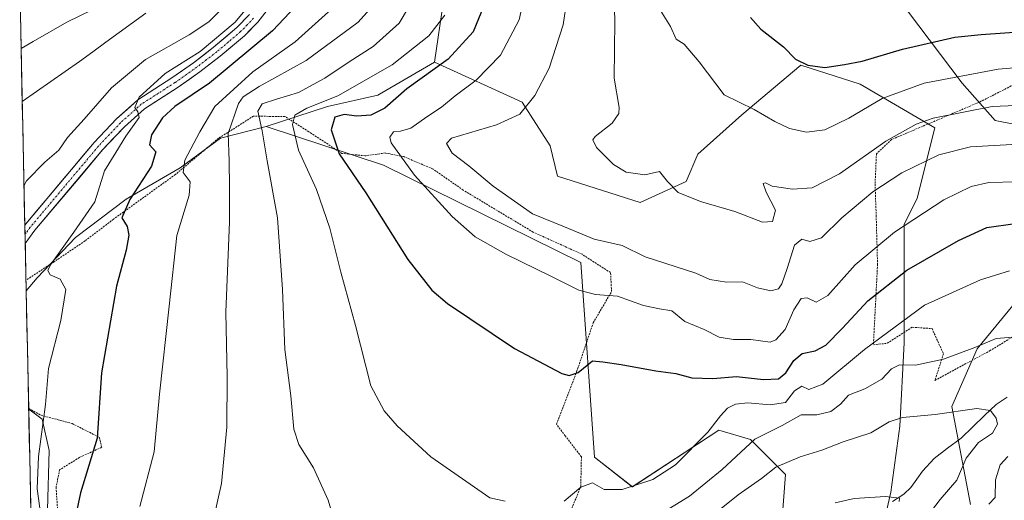
# Model space of a CAD drawing. Units: metres. Extents: x 644290 to 647735, y 4762340 to 4764726.
# Drawn here: x 644311 to 644577, y 4763512 to 4763642 of the extents above; entities that cross this region are included whole.
import ezdxf

# ---------------------------------------------------------------- set-up
doc = ezdxf.new("R2010")
doc.units = ezdxf.units.M
doc.header["$MEASUREMENT"] = 0
doc.linetypes.add('TRAZO_Y_PUNTO', pattern=[1, 0.5, -0.25, 0, -0.25])
doc.linetypes.add('TRAZOS', pattern=[0.75, 0.5, -0.25])
for name, color, linetype, lineweight in [('Alambrada', 19, 'TRAZOS', 0), ('Arbolado forestal CxS', 92, 'Continuous', 0), ('Corriente natural lineal', 142, 'Continuous', 13), ('Curva de nivel maestra', 36, 'Continuous', 30), ('Curva de nivel normal', 36, 'Continuous', 0), ('Municipio CxS', 142, 'Continuous', 0), ('Pastizal CxS', 92, 'Continuous', 0), ('Pista', 135, 'Continuous', 13), ('Pista Cxs', 135, 'Continuous', 0), ('Pista eje', 135, 'TRAZO_Y_PUNTO', 0), ('Prado CxS', 92, 'Continuous', 0)]:
    doc.layers.add(name, color=color, linetype=linetype, lineweight=lineweight)

# ---------------------------------------------------------------- blocks, each defined once
blk = doc.blocks.new('*U152')
at = {"layer": 'Arbolado forestal CxS', "color": 92, "linetype": 'Continuous', "lineweight": 0}
blk.add_polyline3d([(644425.37, 4763647.17, 845.97), (644423.01, 4763630.6, 851.67), (644407.69, 4763621.7, 850.36), (644394.1, 4763618.63, 849.64), (644377.58, 4763613.24, 842.03), (644365.26, 4763610.12, 835.17), (644354.43, 4763602.11, 830.04), (644339.83, 4763593.63, 825.81), (644326.17, 4763583.26, 821.79), (644315.81, 4763572.43, 819.09), (644312.9, 4763568.87, 818.45), (644312.9, 4763568.87, 818.45), (644311.14, 4763652.27, 822.39)], dxfattribs=at)
blk.add_polyline3d([(644314.95, 4763471.63, 815.64), (644313.58, 4763536.95, 819.43), (644317.22, 4763534.26, 821.32), (644319.11, 4763525.78, 822.49), (644318.64, 4763509.76, 822.85), (644322.4, 4763501.75, 824.56), (644331.35, 4763497.98, 827.62), (644336.06, 4763490.44, 828.21), (644336.06, 4763482.9, 827.25), (644339.09, 4763474.36, 824.68), (644338.2, 4763472.9, 824.12), (644329.97, 4763477.32, 824.2), (644318.12, 4763473.67, 817.35), (644314.95, 4763471.63, 815.64)], close=True, dxfattribs=at)
blk = doc.blocks.new('*U154')
at = {"layer": 'Arbolado forestal CxS', "color": 92, "linetype": 'Continuous', "lineweight": 0}
blk.add_polyline3d([(644516.4591, 4763503.9435, 827.8216), (644517.6423, 4763519.3315, 832.6368), (644508.1785, 4763528.8019, 838.362), (644499.6475, 4763531.3327, 841.8604), (644476.3081, 4763516.0163, 843.0113), (644466.0975, 4763524.0397, 845.919), (644462.4513, 4763576.5547, 856.6121), (644409.2091, 4763602.8133, 853.1027), (644377.5779, 4763613.2377, 842.0316), (644394.0967, 4763618.6323, 849.6385), (644407.6933, 4763621.6959, 850.3586), (644423.0059, 4763630.6035, 851.6677), (644446.5735, 4763619.7701, 860.5938), (644454.1299, 4763608.0557, 863.4351), (644456.1289, 4763599.8257, 863.2847), (644478.3931, 4763592.7031, 862.3977), (644490.8379, 4763598.3939, 865.4202), (644493.9839, 4763605.7437, 867.2203), (644505.8137, 4763616.3965, 868.7834), (644521.7605, 4763629.7831, 874.1847), (644537.7539, 4763624.6819, 870.6927), (644557.8643, 4763612.8443, 861.0729), (644553.1323, 4763593.9053, 854.6916), (644549.5833, 4763586.8023, 852.8845), (644549.5829, 4763554.8421, 840.7162), (644548.3995, 4763532.3519, 833.396), (644546.0335, 4763514.5959, 831.0952), (644542.4843, 4763499.2079, 833.9369)], dxfattribs=at)
blk = doc.blocks.new('*U156')
at = {"layer": 'Arbolado forestal CxS', "color": 92, "linetype": 'Continuous', "lineweight": 0}
for points in [[(644567.5089, 4763511.1925, 841.9135), (644562.4243, 4763537.6517, 834.2556), (644569.3063, 4763553.2455, 838.1156), (644580.1161, 4763566.4893, 841.6875)], [(644585.9937, 4763612.5245, 860.3018), (644574.1641, 4763614.8929, 861.092), (644565.2323, 4763624.9013, 866.5937), (644550.5049, 4763644.4857, 877.5101), (644552.7441, 4763659.9027, 885.1552), (644563.6449, 4763671.2427, 890.1465), (644574.3339, 4763687.0223, 897.0987), (644571.7993, 4763711.9575, 903.0417), (644585.1303, 4763740.3243, 912.2224)]]:
    blk.add_polyline3d(points, dxfattribs=at)
blk = doc.blocks.new('*U159')
at = {"layer": 'Arbolado forestal CxS', "color": 92, "linetype": 'Continuous', "lineweight": 0}
for points in [[(644377.58, 4763613.24, 842.03), (644365.26, 4763610.12, 835.17), (644354.43, 4763602.11, 830.04), (644339.83, 4763593.63, 825.81), (644326.17, 4763583.26, 821.79), (644315.81, 4763572.43, 819.09), (644312.9, 4763568.87, 818.45)], [(644313.58, 4763536.95, 819.43), (644317.22, 4763534.26, 821.32), (644319.11, 4763525.78, 822.49), (644318.64, 4763509.76, 822.85), (644322.4, 4763501.75, 824.56), (644331.35, 4763497.98, 827.62), (644336.06, 4763490.44, 828.21), (644336.06, 4763482.9, 827.25), (644339.09, 4763474.36, 824.68), (644338.2, 4763472.9, 824.12)]]:
    blk.add_polyline3d(points, dxfattribs=at)
blk = doc.blocks.new('*U163')
at = {"layer": 'Prado CxS', "color": 92, "linetype": 'Continuous', "lineweight": 0}
for points in [[(644377.58, 4763613.24, 842.03), (644365.26, 4763610.12, 835.17), (644354.43, 4763602.11, 830.04), (644339.83, 4763593.63, 825.81), (644326.17, 4763583.26, 821.79), (644315.81, 4763572.43, 819.09), (644312.9, 4763568.87, 818.45)], [(644313.58, 4763536.95, 819.43), (644317.22, 4763534.26, 821.32), (644319.11, 4763525.78, 822.49), (644318.64, 4763509.76, 822.85), (644322.4, 4763501.75, 824.56), (644331.35, 4763497.98, 827.62), (644336.06, 4763490.44, 828.21), (644336.06, 4763482.9, 827.25), (644339.09, 4763474.36, 824.68), (644338.2, 4763472.9, 824.12)]]:
    blk.add_polyline3d(points, dxfattribs=at)
blk = doc.blocks.new('*U166')
at = {"layer": 'Curva de nivel normal', "color": 36, "linetype": 'Continuous', "lineweight": 0}
for points in [[(644394.36, 4763644.16, 830), (644385.45, 4763636.09, 830), (644374.01, 4763628.01, 830), (644363.74, 4763618.6, 830), (644359.7, 4763611.8, 830), (644355.62, 4763604.16, 830), (644355.2, 4763600.8, 830), (644357.13, 4763598.34, 830), (644356.8, 4763594.7, 830), (644353.52, 4763583.81, 830), (644351.47, 4763564.74, 830), (644348.87, 4763541.04, 830), (644347.38, 4763525.4, 830), (644343.55, 4763510.7, 830)], [(644531.02, 4763511.66, 830), (644536.09, 4763512.86, 830), (644544.6, 4763513.37, 830), (644548.32, 4763512.98, 830), (644548.24, 4763512.02, 830)]]:
    blk.add_polyline3d(points, dxfattribs=at)
blk = doc.blocks.new('*U167')
at = {"layer": 'Curva de nivel normal', "color": 36, "linetype": 'Continuous', "lineweight": 0}
blk.add_polyline3d([(644459.97, 4763656.43, 860), (644457.7, 4763640.65, 860), (644453.92, 4763628.99, 860), (644449.99, 4763621.57, 860), (644446.01, 4763616.61, 860), (644439.67, 4763613.67, 860), (644427.57, 4763610.07, 860), (644426.24, 4763608.69, 860), (644427.71, 4763606.06, 860), (644432.22, 4763602.67, 860), (644438.82, 4763597.18, 860), (644449.38, 4763589.66, 860), (644458.03, 4763586.14, 860), (644466.01, 4763582.8, 860), (644473.58, 4763581.13, 860), (644479.78, 4763578.08, 860), (644493.44, 4763573.65, 860), (644497.24, 4763571.97, 860), (644501.68, 4763571.19, 860), (644506.01, 4763571.28, 860), (644510.01, 4763569.7, 860), (644513.68, 4763568.9, 860), (644515.74, 4763569.46, 860), (644516.59, 4763570.76, 860), (644518.07, 4763574.93, 860), (644520.01, 4763581.22, 860), (644522.01, 4763582.86, 860), (644524.17, 4763582.23, 860), (644527.32, 4763583.2, 860), (644532.8, 4763588.63, 860), (644541.18, 4763595.6, 860), (644548.98, 4763600.7, 860), (644558.98, 4763605.56, 860), (644567.52, 4763607.74, 860), (644581.86, 4763608.56, 860)], dxfattribs=at)
blk = doc.blocks.new('*U175')
at = {"layer": 'Curva de nivel normal', "color": 36, "linetype": 'Continuous', "lineweight": 0}
blk.add_polyline3d([(644451.04, 4763666.21, 855), (644445.83, 4763642.05, 855), (644440.78, 4763632.53, 855), (644434.2, 4763625.75, 855), (644428.51, 4763621.52, 855), (644424.83, 4763618.42, 855), (644420.88, 4763615.89, 855), (644416.61, 4763612.82, 855), (644413.78, 4763611.95, 855), (644411.9, 4763611.79, 855), (644410.95, 4763610.36, 855), (644411.28, 4763608.82, 855), (644417.59, 4763600.13, 855), (644427.74, 4763588.95, 855), (644433.96, 4763583.5, 855), (644442.21, 4763578.76, 855), (644454.56, 4763572.79, 855), (644461.91, 4763569.04, 855), (644466.4, 4763567.93, 855), (644472.34, 4763567.48, 855), (644479.28, 4763564.9, 855), (644483.59, 4763563.99, 855), (644486.92, 4763563.5, 855), (644490.5, 4763560.65, 855), (644495.64, 4763558.46, 855), (644499.76, 4763556.37, 855), (644503.58, 4763555.79, 855), (644508.23, 4763555.77, 855), (644513.48, 4763555.04, 855), (644515.04, 4763555.7, 855), (644517.55, 4763558.5, 855), (644519.86, 4763563.74, 855), (644521.84, 4763566.81, 855), (644523.45, 4763567.03, 855), (644525.87, 4763565.81, 855), (644529.01, 4763567.62, 855), (644536.34, 4763575.93, 855), (644547, 4763584.76, 855), (644560.33, 4763593.42, 855), (644567.67, 4763597.02, 855), (644572.39, 4763598.15, 855), (644579.9, 4763598.3, 855)], dxfattribs=at)
blk = doc.blocks.new('*U178')
at = {"layer": 'Curva de nivel normal', "color": 36, "linetype": 'Continuous', "lineweight": 0}
blk.add_polyline3d([(644378.48, 4763652.6, 820), (644369.2, 4763641.38, 820), (644359.82, 4763633.46, 820), (644350.35, 4763627.55, 820), (644343.33, 4763621.18, 820), (644342.16, 4763618.37, 820), (644343.03, 4763617.23, 820), (644343.32, 4763615.65, 820), (644339.78, 4763610.62, 820), (644337.07, 4763606.22, 820), (644334, 4763601.26, 820), (644331.42, 4763592.9, 820), (644325.7, 4763584.74, 820), (644319.44, 4763575.91, 820), (644318.73, 4763574.37, 820), (644319.34, 4763573.18, 820), (644322.04, 4763572.04, 820), (644323.55, 4763569.22, 820), (644322.27, 4763560.89, 820), (644318.94, 4763547.89, 820), (644318.06, 4763538.22, 820), (644316.2, 4763524.17, 820), (644315.89, 4763515.48, 820), (644317.29, 4763504.99, 820)], dxfattribs=at)
blk = doc.blocks.new('*U179')
at = {"layer": 'Curva de nivel normal', "color": 36, "linetype": 'Continuous', "lineweight": 0}
blk.add_polyline3d([(644470.95, 4763662.49, 865), (644471.57, 4763641.78, 865), (644471.44, 4763626.32, 865), (644472.77, 4763618.38, 865), (644472.64, 4763616.77, 865), (644470.83, 4763614.14, 865), (644466.28, 4763610.55, 865), (644465.69, 4763609.63, 865), (644466.68, 4763607.55, 865), (644471.27, 4763602.98, 865), (644474.67, 4763600.92, 865), (644479.68, 4763600.17, 865), (644483.63, 4763601.09, 865), (644485.82, 4763598.41, 865), (644488.63, 4763595.46, 865), (644494.72, 4763593.02, 865), (644503.94, 4763590.29, 865), (644511.41, 4763587.43, 865), (644514.09, 4763587.56, 865), (644514.92, 4763590.66, 865), (644512.38, 4763595.54, 865), (644511.6, 4763597.89, 865), (644512.24, 4763598.04, 865), (644514, 4763597.17, 865), (644519.51, 4763596.3, 865), (644524.8, 4763596.67, 865), (644532.18, 4763600.43, 865), (644544.67, 4763609.3, 865), (644552.82, 4763613.86, 865), (644557.37, 4763615.5, 865), (644573.29, 4763618.64, 865), (644583.99, 4763619.11, 865)], dxfattribs=at)
blk = doc.blocks.new('*U181')
at = {"layer": 'Curva de nivel normal', "color": 36, "linetype": 'Continuous', "lineweight": 0}
for points in [[(644418.5, 4763649.69, 840), (644413.45, 4763641.12, 840), (644406.4, 4763634.81, 840), (644399.97, 4763630.71, 840), (644393.45, 4763626.29, 840), (644386.29, 4763622.43, 840), (644380.34, 4763620.64, 840), (644376.47, 4763619.34, 840), (644375.31, 4763617.4, 840), (644376.5, 4763612.1, 840), (644377.86, 4763603.95, 840), (644380.69, 4763588.57, 840), (644382.04, 4763569.26, 840), (644382.6, 4763553.05, 840), (644384.25, 4763540.58, 840), (644385.06, 4763531.52, 840), (644386.36, 4763527.39, 840), (644390.33, 4763521.16, 840), (644394.27, 4763512.44, 840), (644396.69, 4763504.22, 840)], [(644478.65, 4763505.49, 840), (644491.71, 4763513.49, 840), (644500.5, 4763520.63, 840), (644509.34, 4763528.82, 840), (644516.73, 4763532.58, 840), (644521.87, 4763535.46, 840), (644526.01, 4763535.46, 840), (644529.79, 4763536.3, 840), (644532.47, 4763538.32, 840), (644534.62, 4763540.69, 840), (644538.99, 4763542.46, 840), (644543.54, 4763545.06, 840), (644546.15, 4763547.84, 840), (644548.37, 4763548.88, 840), (644552.64, 4763548.82, 840), (644560.16, 4763550.42, 840), (644568.69, 4763553.58, 840), (644574.42, 4763556.07, 840), (644580.04, 4763556.52, 840)], [(644577.53, 4763524.22, 840), (644575.49, 4763521.89, 840), (644574.26, 4763517.89, 840), (644574.11, 4763513.08, 840), (644572.46, 4763511.34, 840)]]:
    blk.add_polyline3d(points, dxfattribs=at)
blk = doc.blocks.new('*U182')
at = {"layer": 'Curva de nivel normal', "color": 36, "linetype": 'Continuous', "lineweight": 0}
for points in [[(644311.52, 4763634.26, 815), (644314.79, 4763636.18, 815), (644323.85, 4763641.36, 815), (644334.01, 4763646.38, 815)], [(644366.02, 4763645.36, 815), (644362.13, 4763641.48, 815), (644356.81, 4763638, 815), (644345.1, 4763631.29, 815), (644335.86, 4763623.71, 815), (644328.54, 4763615.22, 815), (644324.06, 4763610.29, 815), (644321.66, 4763606.83, 815), (644317.9, 4763603.62, 815), (644312.98, 4763598.55, 815), (644312.3, 4763597.22, 815)]]:
    blk.add_polyline3d(points, dxfattribs=at)
blk = doc.blocks.new('*U183')
at = {"layer": 'Curva de nivel normal', "color": 36, "linetype": 'Continuous', "lineweight": 0}
for points in [[(644578, 4763574.26, 845), (644570.19, 4763571.84, 845), (644555.11, 4763565.01, 845), (644538.86, 4763553.06, 845), (644527.65, 4763543.7, 845), (644523.9, 4763542.3, 845), (644521.98, 4763543.19, 845), (644519.99, 4763541.87, 845), (644517.58, 4763538.77, 845), (644513.43, 4763538.11, 845), (644507.46, 4763538.66, 845), (644504.12, 4763538.33, 845), (644502.01, 4763537.19, 845), (644500.06, 4763535.15, 845), (644496.63, 4763530.74, 845), (644487.97, 4763521.89, 845), (644481.84, 4763517.95, 845), (644473.53, 4763515.24, 845), (644468.7, 4763515.24, 845), (644465.53, 4763517.06, 845), (644462.41, 4763515.9, 845), (644457.94, 4763512.15, 845)], [(644442.07, 4763512.12, 845), (644437.87, 4763513, 845), (644422.01, 4763524.08, 845), (644412.89, 4763532.46, 845), (644409.36, 4763536.54, 845), (644405.8, 4763543.23, 845), (644401.64, 4763559.55, 845), (644397.74, 4763573.89, 845), (644394.76, 4763585.84, 845), (644391.18, 4763596.25, 845), (644386.29, 4763606.83, 845), (644384.72, 4763613.79, 845), (644385.32, 4763616.3, 845), (644388.57, 4763618.22, 845), (644396.95, 4763621.55, 845), (644411.59, 4763629.88, 845), (644421.48, 4763637.73, 845), (644425.74, 4763643.29, 845)]]:
    blk.add_polyline3d(points, dxfattribs=at)
blk = doc.blocks.new('*U190')
at = {"layer": 'Curva de nivel normal', "color": 36, "linetype": 'Continuous', "lineweight": 0}
blk.add_polyline3d([(644483.9, 4763644.59, 870), (644486.56, 4763640.2, 870), (644488.12, 4763636.82, 870), (644490.3, 4763635.44, 870), (644494.31, 4763630.72, 870), (644501.08, 4763621.82, 870), (644509.19, 4763617.79, 870), (644514.7, 4763614.6, 870), (644518.66, 4763612.71, 870), (644523.25, 4763611.75, 870), (644528.22, 4763612.38, 870), (644534.67, 4763615.51, 870), (644543.67, 4763620.83, 870), (644555, 4763624.92, 870), (644574.93, 4763628.69, 870), (644585.71, 4763629.63, 870)], dxfattribs=at)
blk = doc.blocks.new('*U192')
at = {"layer": 'Curva de nivel normal', "color": 36, "linetype": 'Continuous', "lineweight": 0}
for points in [[(644409.41, 4763649.31, 835), (644402.38, 4763641.4, 835), (644388.35, 4763631.06, 835), (644375.68, 4763624.04, 835), (644371.43, 4763621.22, 835), (644370.11, 4763619.46, 835), (644367.38, 4763611.34, 835), (644367.6, 4763603.98, 835), (644367.69, 4763596.89, 835), (644367.69, 4763587.55, 835), (644366.71, 4763563.09, 835), (644367.04, 4763545.71, 835), (644366.98, 4763532.09, 835), (644365.53, 4763516.89, 835), (644361.6, 4763499.27, 835)], [(644493.86, 4763505.05, 835), (644504.88, 4763513.87, 835), (644511.12, 4763518.23, 835), (644514.96, 4763521.31, 835), (644521.58, 4763524.09, 835), (644527.39, 4763525.87, 835), (644533.16, 4763528.12, 835), (644540.58, 4763530.54, 835), (644545.54, 4763533.57, 835), (644549.17, 4763534.72, 835), (644557.91, 4763535.55, 835), (644569.23, 4763537.12, 835), (644572.86, 4763536.64, 835), (644574.38, 4763534.52, 835), (644574.77, 4763532.91, 835), (644573.41, 4763530.49, 835), (644569.64, 4763527.92, 835), (644566.28, 4763523.72, 835), (644563.75, 4763517.76, 835), (644559.29, 4763512.54, 835), (644550.51, 4763501.08, 835)]]:
    blk.add_polyline3d(points, dxfattribs=at)
blk = doc.blocks.new('*U197')
at = {"layer": 'Curva de nivel maestra', "color": 36, "linetype": 'Continuous', "lineweight": 30}
blk.add_polyline3d([(644391.6, 4763652.15, 825), (644379.27, 4763639.03, 825), (644362.35, 4763624.92, 825), (644352.99, 4763618.67, 825), (644349.61, 4763615.59, 825), (644346.69, 4763610.99, 825), (644346.14, 4763608.3, 825), (644347.83, 4763606.42, 825), (644346.69, 4763602.51, 825), (644340.8, 4763593.53, 825), (644338.66, 4763588.55, 825), (644340.1, 4763586.22, 825), (644340.6, 4763583.89, 825), (644339.81, 4763579.86, 825), (644337.26, 4763570.12, 825), (644333.22, 4763546.76, 825), (644332.01, 4763529.13, 825), (644327.54, 4763514.42, 825), (644325.95, 4763506.74, 825)], dxfattribs=at)
blk = doc.blocks.new('*U198')
at = {"layer": 'Curva de nivel maestra', "color": 36, "linetype": 'Continuous', "lineweight": 30}
blk.add_polyline3d([(644508.13, 4763642.66, 875), (644510.95, 4763639.48, 875), (644517.02, 4763634.7, 875), (644520.26, 4763631.38, 875), (644523.64, 4763629.75, 875), (644528.25, 4763629.16, 875), (644533.48, 4763629.97, 875), (644538.23, 4763630.86, 875), (644549.12, 4763634.14, 875), (644563.25, 4763637.36, 875), (644570.31, 4763638.1, 875), (644584.33, 4763639.06, 875)], dxfattribs=at)
blk = doc.blocks.new('*U200')
at = {"layer": 'Curva de nivel maestra', "color": 36, "linetype": 'Continuous', "lineweight": 30}
blk.add_polyline3d([(644436.91, 4763647.41, 850), (644433.39, 4763638.78, 850), (644426.68, 4763631.45, 850), (644415.56, 4763623.37, 850), (644409.54, 4763618.17, 850), (644405.81, 4763616.29, 850), (644402.07, 4763616.01, 850), (644398.64, 4763616.47, 850), (644396.14, 4763615.74, 850), (644395.15, 4763612.32, 850), (644397.23, 4763605.9, 850), (644404.5, 4763595.32, 850), (644415.77, 4763577.35, 850), (644422.3, 4763569.09, 850), (644426.47, 4763565.46, 850), (644444.52, 4763553.29, 850), (644457.26, 4763546.56, 850), (644459.29, 4763546, 850), (644461.71, 4763546.86, 850), (644465.56, 4763549.96, 850), (644468.34, 4763549.71, 850), (644473.34, 4763549.01, 850), (644482.68, 4763547.32, 850), (644488.01, 4763546.55, 850), (644492.34, 4763545.4, 850), (644498.01, 4763545.22, 850), (644504.42, 4763545.77, 850), (644511.66, 4763545, 850), (644515.68, 4763545.14, 850), (644517.7, 4763546.74, 850), (644519.88, 4763550.13, 850), (644522.11, 4763552.01, 850), (644525.62, 4763552.71, 850), (644528.44, 4763554.27, 850), (644532.96, 4763558.8, 850), (644539.8, 4763566.22, 850), (644550.34, 4763574.46, 850), (644564.2, 4763582.5, 850), (644571.88, 4763585.97, 850), (644579.5, 4763587.1, 850)], dxfattribs=at)
blk = doc.blocks.new('*U206')
at = {"layer": 'Alambrada', "color": 19, "linetype": 'TRAZOS', "lineweight": 0}
for points in [[(644445.0301, 4763477.1001, 836.4042), (644446.5601, 4763479.4701, 836.8734), (644455.2601, 4763498.3501, 841.2283), (644462.4101, 4763516.1601, 844.9324), (644462.5801, 4763524.0901, 846.1053), (644458.2301, 4763529.7501, 847.2049), (644455.8501, 4763532.8901, 848.112), (644461.3001, 4763547.0701, 849.9374), (644465.7701, 4763560.2601, 852.1433), (644470.7101, 4763568.7101, 855.1699), (644470.4401, 4763573.8301, 857.4771), (644462.7701, 4763578.7601, 858.0445), (644449.5701, 4763584.7401, 857.9992), (644430.7301, 4763596.0601, 857.1817), (644422.5701, 4763601.7601, 856.7325), (644414.6801, 4763605.1101, 855.077), (644409.7101, 4763606.0901, 853.4522), (644404.3201, 4763605.3301, 851.306), (644398.0301, 4763605.9701, 849.9094), (644389.0601, 4763611.8301, 846.9324), (644382.6901, 4763615.9201, 843.1851), (644374.1901, 4763616.0401, 838.9801), (644364.7801, 4763610.0801, 833.4699), (644353.1101, 4763600.2901, 828.7022), (644336.4201, 4763588.2101, 823.7504), (644328.7501, 4763582.3601, 821.5586), (644320.4401, 4763576.7401, 819.7648), (644312.8501, 4763571.7601, 817.9014), (644312.8418, 4763571.7546, 817.8992)], [(644313.5725, 4763537.1287, 818.043), (644316.9201, 4763535.3201, 819.4122), (644325.2601, 4763533.0801, 821.9578), (644332.6001, 4763529.3801, 824.4033), (644333.2501, 4763526.6701, 824.8623), (644327.2601, 4763523.9301, 823.6549), (644321.9101, 4763520.6101, 822.5752), (644320.9501, 4763515.8501, 822.6697), (644321.5801, 4763506.6001, 822.8885)]]:
    blk.add_polyline3d(points, dxfattribs=at)

msp = doc.modelspace()

# ---------------------------------------------------------------- linework, layer by layer
at = {"layer": 'Alambrada', "color": 19, "linetype": 'TRAZOS', "lineweight": 0}
for points in [[(644591.12, 4763630.67, 870.35), (644570.37, 4763620.04, 865.64), (644546.19, 4763609.72, 864.42), (644542.12, 4763605.9, 863.75), (644541.75, 4763597.75, 860.32), (644542.05, 4763589.17, 857.5), (644542.42, 4763576.05, 852.71), (644541.3, 4763554.35, 844.41), (644545.03, 4763554.73, 843.44), (644551.73, 4763559.05, 843.41), (644557.11, 4763558.71, 841.66), (644560.19, 4763551.88, 839.95), (644557.89, 4763544.73, 837.71)], [(644557.89, 4763544.73, 837.71), (644572.64, 4763552.68, 838.84), (644584.64, 4763560, 840.78)]]:
    msp.add_polyline3d(points, dxfattribs=at)
at = {"layer": 'Arbolado forestal CxS', "color": 92, "linetype": 'Continuous', "lineweight": 0}
for points in [[(644681.82, 4763898.98, 925.55), (644667.62, 4763895.43, 920.56), (644647.4, 4763873.7, 914.27), (644643.12, 4763856.96, 914.87), (644636.87, 4763836.25, 915.01), (644615.57, 4763792.45, 916), (644584.49, 4763767, 912.67), (644553.14, 4763744.49, 900.53), (644526.92, 4763734.32, 890.88), (644506.65, 4763719.34, 885.03), (644496.84, 4763698.52, 880.66), (644483.34, 4763674.4, 872.57), (644465.59, 4763674.4, 863.83), (644433.65, 4763679.14, 846.35), (644428.92, 4763669.67, 844.71), (644427.74, 4763656.64, 845.84), (644425.37, 4763647.17, 845.97), (644423.01, 4763630.6, 851.67)], [(644585.13, 4763740.32, 912.22), (644571.8, 4763711.96, 903.04), (644574.33, 4763687.02, 897.1), (644563.64, 4763671.24, 890.15), (644552.74, 4763659.9, 885.16), (644550.5, 4763644.49, 877.51), (644565.23, 4763624.9, 866.59), (644574.16, 4763614.89, 861.09), (644585.99, 4763612.52, 860.3)], [(644311.14, 4763652.27, 822.39), (644312.9, 4763568.87, 818.45)], [(644423.01, 4763630.6, 851.67), (644407.69, 4763621.7, 850.36), (644394.1, 4763618.63, 849.64), (644377.58, 4763613.24, 842.03)], [(644423.01, 4763630.6, 851.67), (644407.69, 4763621.7, 850.36), (644394.1, 4763618.63, 849.64), (644377.58, 4763613.24, 842.03)], [(644423.01, 4763630.6, 851.67), (644446.57, 4763619.77, 860.59), (644454.13, 4763608.06, 863.44), (644456.13, 4763599.83, 863.28), (644478.39, 4763592.7, 862.4), (644490.84, 4763598.39, 865.42), (644493.98, 4763605.74, 867.22), (644505.81, 4763616.4, 868.78), (644521.76, 4763629.78, 874.18), (644537.75, 4763624.68, 870.69), (644557.86, 4763612.84, 861.07), (644553.13, 4763593.91, 854.69), (644549.58, 4763586.8, 852.88), (644549.58, 4763554.84, 840.72), (644548.4, 4763532.35, 833.4), (644546.03, 4763514.6, 831.1), (644542.48, 4763499.21, 833.94), (644535.39, 4763483.82, 834.92), (644533.02, 4763456.59, 841.83), (644525.92, 4763435.29, 841.77), (644528.29, 4763398.59, 834.45), (644550.76, 4763383.2, 834.4), (644575.61, 4763385.57, 846.67)], [(644377.58, 4763613.24, 842.03), (644409.21, 4763602.81, 853.1), (644462.45, 4763576.55, 856.61), (644466.1, 4763524.04, 845.92), (644476.31, 4763516.02, 843.01), (644499.65, 4763531.33, 841.86), (644508.18, 4763528.8, 838.36), (644517.64, 4763519.33, 832.64), (644516.46, 4763503.94, 827.82), (644501.38, 4763483.86, 823.25), (644472.99, 4763448.35, 820.22), (644454.06, 4763447.17, 819.62), (644456.62, 4763465.69, 826.44), (644452.88, 4763476.76, 833.43), (644431.59, 4763453.09, 828.11), (644417.06, 4763433.1, 823.19)], [(644580.12, 4763566.49, 841.69), (644569.31, 4763553.25, 838.12), (644562.42, 4763537.65, 834.26), (644567.51, 4763511.19, 841.91)], [(644313.58, 4763536.95, 819.43), (644314.95, 4763471.63, 815.64)]]:
    msp.add_polyline3d(points, dxfattribs=at)
at = {"layer": 'Corriente natural lineal', "color": 142, "linetype": 'Continuous', "lineweight": 13}
for points in [[(644345.11, 4763643.81, 812.19), (644341.55, 4763641.2, 812.06), (644337.98, 4763638.58, 811.55), (644334.41, 4763635.97, 811.59), (644330.85, 4763633.36, 811.4), (644327.28, 4763630.75, 811.33), (644323.42, 4763628.07, 811.27), (644319.55, 4763625.39, 811.26), (644315.69, 4763622.71, 811.13), (644311.82, 4763620.03, 810.98)], [(644577.32, 4763540.22, 836.19), (644574.37, 4763538.24, 835.53), (644571.22, 4763535.22, 834.63), (644568.07, 4763532.19, 834.05), (644564.92, 4763529.17, 833.34), (644561.31, 4763526.39, 832.61), (644557.7, 4763523.6, 831.88), (644554.57, 4763520.23, 831.47), (644552.99, 4763518.03, 831.06), (644551.4, 4763515.84, 830.78), (644549.48, 4763514.02, 830.5), (644546.48, 4763512, 830.11)]]:
    msp.add_polyline3d(points, dxfattribs=at)
at = {"layer": 'Municipio CxS', "color": 142, "linetype": 'Continuous', "lineweight": 0}
msp.add_polyline3d([(644314.17, 4763508.98, 818.47), (644314.06, 4763513.98, 818.52), (644313.96, 4763518.98, 819.14), (644313.85, 4763523.97, 818.95), (644313.74, 4763528.97, 818.55), (644313.64, 4763533.97, 818.23), (644313.53, 4763538.96, 817.98), (644313.43, 4763543.96, 818.18), (644313.32, 4763548.96, 818.32), (644313.22, 4763553.95, 817.99), (644313.11, 4763558.95, 817.67), (644313.01, 4763563.95, 817.86), (644312.9, 4763568.94, 818.4), (644312.8, 4763573.94, 817.48), (644312.69, 4763578.94, 816.52), (644312.58, 4763583.94, 816.72), (644312.48, 4763588.93, 816.62), (644312.37, 4763593.93, 815.49), (644312.27, 4763598.93, 814.46), (644312.16, 4763603.92, 813.23), (644312.06, 4763608.92, 811.84), (644311.95, 4763613.92, 811.09), (644311.85, 4763618.91, 810.88), (644311.74, 4763623.91, 811.38), (644311.64, 4763628.91, 812.73), (644311.53, 4763633.9, 814.46), (644311.42, 4763638.9, 817.48), (644311.32, 4763643.9, 820.64)], dxfattribs=at)
at = {"layer": 'Pastizal CxS', "color": 92, "linetype": 'Continuous', "lineweight": 0}
for points in [[(644681.82, 4763898.98, 925.55), (644667.62, 4763895.43, 920.56), (644647.4, 4763873.7, 914.27), (644643.12, 4763856.96, 914.87), (644636.87, 4763836.25, 915.01), (644615.57, 4763792.45, 916), (644584.49, 4763767, 912.67), (644553.14, 4763744.49, 900.53), (644526.92, 4763734.32, 890.88), (644506.65, 4763719.34, 885.03), (644496.84, 4763698.52, 880.66), (644483.34, 4763674.4, 872.57), (644465.59, 4763674.4, 863.83), (644433.65, 4763679.14, 846.35), (644428.92, 4763669.67, 844.71), (644427.74, 4763656.64, 845.84), (644425.37, 4763647.17, 845.97), (644423.01, 4763630.6, 851.67)], [(644585.13, 4763740.32, 912.22), (644571.8, 4763711.96, 903.04), (644574.33, 4763687.02, 897.1), (644563.64, 4763671.24, 890.15), (644552.74, 4763659.9, 885.16), (644550.5, 4763644.49, 877.51), (644565.23, 4763624.9, 866.59), (644574.16, 4763614.89, 861.09), (644585.99, 4763612.52, 860.3)], [(644585.13, 4763740.32, 912.22), (644571.8, 4763711.96, 903.04), (644574.33, 4763687.02, 897.1), (644563.64, 4763671.24, 890.15), (644552.74, 4763659.9, 885.16), (644550.5, 4763644.49, 877.51), (644565.23, 4763624.9, 866.59), (644574.16, 4763614.89, 861.09), (644585.99, 4763612.52, 860.3)], [(644542.48, 4763499.21, 833.94), (644546.03, 4763514.6, 831.1), (644548.4, 4763532.35, 833.4), (644549.58, 4763554.84, 840.72), (644549.58, 4763586.8, 852.88), (644553.13, 4763593.91, 854.69), (644557.86, 4763612.84, 861.07), (644537.75, 4763624.68, 870.69), (644521.76, 4763629.78, 874.18), (644505.81, 4763616.4, 868.78), (644493.98, 4763605.74, 867.22), (644490.84, 4763598.39, 865.42), (644478.39, 4763592.7, 862.4), (644456.13, 4763599.83, 863.28), (644454.13, 4763608.06, 863.44), (644446.57, 4763619.77, 860.59), (644423.01, 4763630.6, 851.67), (644425.37, 4763647.17, 845.97)], [(644423.01, 4763630.6, 851.67), (644446.57, 4763619.77, 860.59), (644454.13, 4763608.06, 863.44), (644456.13, 4763599.83, 863.28), (644478.39, 4763592.7, 862.4), (644490.84, 4763598.39, 865.42), (644493.98, 4763605.74, 867.22), (644505.81, 4763616.4, 868.78), (644521.76, 4763629.78, 874.18), (644537.75, 4763624.68, 870.69), (644557.86, 4763612.84, 861.07), (644553.13, 4763593.91, 854.69), (644549.58, 4763586.8, 852.88), (644549.58, 4763554.84, 840.72), (644548.4, 4763532.35, 833.4), (644546.03, 4763514.6, 831.1), (644542.48, 4763499.21, 833.94), (644535.39, 4763483.82, 834.92), (644533.02, 4763456.59, 841.83), (644525.92, 4763435.29, 841.77), (644528.29, 4763398.59, 834.45), (644550.76, 4763383.2, 834.4), (644575.61, 4763385.57, 846.67)], [(644580.12, 4763566.49, 841.69), (644569.31, 4763553.25, 838.12), (644562.42, 4763537.65, 834.26), (644567.51, 4763511.19, 841.91)], [(644580.12, 4763566.49, 841.69), (644569.31, 4763553.25, 838.12), (644562.42, 4763537.65, 834.26), (644567.51, 4763511.19, 841.91)]]:
    msp.add_polyline3d(points, dxfattribs=at)
at = {"layer": 'Pista', "color": 135, "linetype": 'Continuous', "lineweight": 13}
for points in [[(644377.88, 4763644.62), (644375.31, 4763641.44), (644371.72, 4763637.75), (644365.23, 4763632.22), (644359.75, 4763628.03), (644353.85, 4763623.84), (644344.81, 4763618.04), (644339.36, 4763613.16), (644333.5, 4763606.94), (644315.25, 4763585.23), (644312.64, 4763581.65), (644312.63, 4763581.64)], [(644312.53, 4763586.59), (644312.89, 4763587.08), (644331.26, 4763608.94), (644337.27, 4763615.31), (644342.99, 4763620.43), (644352.17, 4763626.33), (644357.97, 4763630.45), (644363.34, 4763634.55), (644369.67, 4763639.95), (644373.07, 4763643.43)], [(644312.53, 4763586.59), (644312.58, 4763584.11)], [(644312.58, 4763584.11), (644312.63, 4763581.64)]]:
    msp.add_lwpolyline(points, dxfattribs=at)
at = {"layer": 'Pista Cxs', "color": 135, "linetype": 'Continuous', "lineweight": 0}
msp.add_polyline3d([(644377.88, 4763644.62, 820.77), (644375.31, 4763641.44, 820.68), (644373.52, 4763639.6, 820.73), (644371.72, 4763637.75, 820.74), (644368.48, 4763634.99, 820.62), (644365.23, 4763632.22, 821.12), (644362.49, 4763630.13, 820.85), (644359.75, 4763628.03, 820.78), (644356.8, 4763625.94, 820.87), (644353.85, 4763623.84, 820.64), (644350.84, 4763621.91, 821.35), (644347.82, 4763619.97, 820.81), (644344.81, 4763618.04, 820.2), (644342.09, 4763615.6, 820.02), (644339.36, 4763613.16, 819.65), (644336.43, 4763610.05, 819.18), (644333.5, 4763606.94, 819.14), (644330.46, 4763603.32, 818.54), (644327.42, 4763599.7, 818.4), (644324.38, 4763596.09, 818.02), (644321.33, 4763592.47, 817.53), (644318.29, 4763588.85, 817.22), (644315.25, 4763585.23, 816.83), (644312.64, 4763581.65, 816.63), (644312.63, 4763581.64, 816.63), (644312.63, 4763581.64, 816.63), (644312.53, 4763586.59, 816.72), (644312.89, 4763587.08, 816.74), (644315.95, 4763590.72, 817.04), (644319.01, 4763594.37, 817.42), (644322.08, 4763598.01, 817.87), (644325.14, 4763601.65, 817.98), (644328.2, 4763605.3, 817.98), (644331.26, 4763608.94, 818.62), (644334.27, 4763612.13, 818.65), (644337.27, 4763615.31, 819.23), (644340.13, 4763617.87, 819.53), (644342.99, 4763620.43, 819.48), (644346.05, 4763622.4, 819.92), (644349.11, 4763624.36, 820.03), (644352.17, 4763626.33, 820.22), (644355.07, 4763628.39, 820.36), (644357.97, 4763630.45, 819.7), (644360.66, 4763632.5, 819.82), (644363.34, 4763634.55, 819.58), (644366.51, 4763637.25, 819.69), (644369.67, 4763639.95, 819.61), (644373.07, 4763643.43, 820.1)], dxfattribs=at)
at = {"layer": 'Pista eje', "color": 135, "linetype": 'TRAZO_Y_PUNTO', "lineweight": 0}
msp.add_lwpolyline([(644374.19, 4763642.44), (644372.49, 4763640.7), (644370.7, 4763638.85), (644367.45, 4763636.09), (644364.29, 4763633.39), (644361.55, 4763631.29), (644358.86, 4763629.24), (644353.01, 4763625.09), (644348.49, 4763622.19), (644343.9, 4763619.24), (644338.32, 4763614.24), (644335.31, 4763611.05), (644332.38, 4763607.94), (644323.26, 4763597.09), (644313.98, 4763586.03), (644312.59, 4763584.12), (644312.58, 4763584.11)], dxfattribs=at)
at = {"layer": 'Prado CxS', "color": 92, "linetype": 'Continuous', "lineweight": 0}
for points in [[(644318.64, 4763509.76, 822.85), (644319.11, 4763525.78, 822.49), (644317.22, 4763534.26, 821.32), (644313.58, 4763536.95, 819.43), (644312.9, 4763568.87, 818.45), (644315.81, 4763572.43, 819.09), (644326.17, 4763583.26, 821.79), (644339.83, 4763593.63, 825.81), (644354.43, 4763602.11, 830.04), (644365.26, 4763610.12, 835.17), (644377.58, 4763613.24, 842.03), (644409.21, 4763602.81, 853.1), (644462.45, 4763576.55, 856.61), (644466.1, 4763524.04, 845.92), (644476.31, 4763516.02, 843.01), (644499.65, 4763531.33, 841.86), (644508.18, 4763528.8, 838.36), (644517.64, 4763519.33, 832.64), (644516.46, 4763503.94, 827.82)], [(644377.58, 4763613.24, 842.03), (644409.21, 4763602.81, 853.1), (644462.45, 4763576.55, 856.61), (644466.1, 4763524.04, 845.92), (644476.31, 4763516.02, 843.01), (644499.65, 4763531.33, 841.86), (644508.18, 4763528.8, 838.36), (644517.64, 4763519.33, 832.64), (644516.46, 4763503.94, 827.82), (644501.38, 4763483.86, 823.25), (644472.99, 4763448.35, 820.22), (644454.06, 4763447.17, 819.62), (644456.62, 4763465.69, 826.44), (644452.88, 4763476.76, 833.43), (644431.59, 4763453.09, 828.11), (644417.06, 4763433.1, 823.19)], [(644312.9, 4763568.87, 818.45), (644313.58, 4763536.95, 819.43)]]:
    msp.add_polyline3d(points, dxfattribs=at)

# ---------------------------------------------------------------- block references
at = {"layer": 'Alambrada', "color": 19, "linetype": 'TRAZOS', "lineweight": 0}
msp.add_blockref('*U206', (0, 0), dxfattribs=at)
at = {"layer": 'Arbolado forestal CxS', "color": 92, "linetype": 'Continuous', "lineweight": 0}
for name in ['*U156', '*U152', '*U154', '*U159']:
    msp.add_blockref(name, (0, 0), dxfattribs=at)
at = {"layer": 'Curva de nivel maestra', "color": 36, "linetype": 'Continuous', "lineweight": 30}
for name in ['*U198', '*U200', '*U197']:
    msp.add_blockref(name, (0, 0), dxfattribs=at)
at = {"layer": 'Curva de nivel normal', "color": 36, "linetype": 'Continuous', "lineweight": 0}
for name in ['*U190', '*U179', '*U167', '*U175', '*U183', '*U181', '*U192', '*U166', '*U178', '*U182']:
    msp.add_blockref(name, (0, 0), dxfattribs=at)
at = {"layer": 'Prado CxS', "color": 92, "linetype": 'Continuous', "lineweight": 0}
msp.add_blockref('*U163', (0, 0), dxfattribs=at)

doc.saveas('drawing.dxf')
